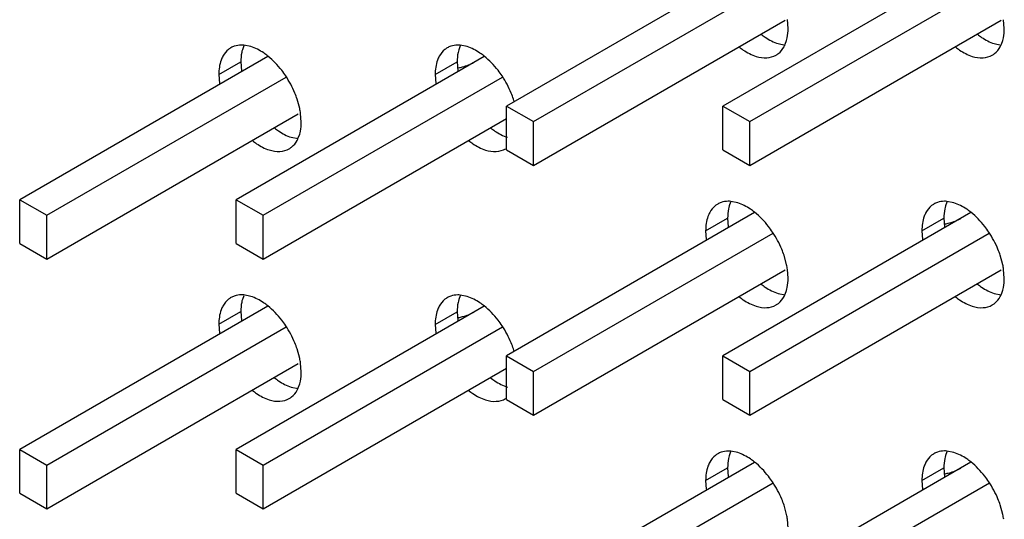
# Model space of a CAD drawing. Units: inches. Extents: x 0 to 151, y 0 to 98.
# Drawn here: x 24 to 24, y 39 to 39 of the extents above; entities that cross this region are included whole.
import ezdxf

# ---------------------------------------------------------------- set-up
doc = ezdxf.new("R2010")
doc.units = ezdxf.units.IN
doc.header["$LTSCALE"] = 8.3111111111
doc.header["$MEASUREMENT"] = 0
doc.layers.get('0').update_dxf_attribs({"linetype": 'CONTINUOUS'})
doc.layers.add('ECAD_CN_392056Q01', color=7, linetype='CONTINUOUS')

msp = doc.modelspace()

# ---------------------------------------------------------------- linework, layer by layer
at = {"color": 3, "linetype": 'CONTINUOUS'}
for p, q in [((23.851006733, 39.0256121376), (23.8508367687, 39.0278794193)), ((23.9066562684, 39.0256129603), (23.9064884573, 39.0278652166)), ((23.7127400431, 39.0209501718), (23.7109317653, 39.0213139067)), ((23.7684249339, 39.0209305825), (23.7666166561, 39.0212943174)), ((23.850257255, 39.0215260143), (23.8506041502, 39.022512588)), ((23.9059067904, 39.021526837), (23.9062536855, 39.0225134107)), ((23.7044935979, 39.0137706865), (23.704669285, 39.0114638937)), ((23.7601784888, 39.0137510972), (23.7603509186, 39.0114667186)), ((23.7253242037, 39.0049938488), (23.7246565015, 39.0074438988)), ((23.7257068897, 39.0015234638), (23.7255417196, 39.0037571676)), ((23.7249574117, 38.9974373405), (23.7253043069, 38.9984239142)), ((23.8380398864, 38.9807392802), (23.8362316086, 38.9811030151)), ((23.8936894217, 38.980740103), (23.8918811439, 38.9811038378)), ((23.8297934412, 38.9735597949), (23.8299631939, 38.9712939856)), ((23.8854429766, 38.9735606176), (23.8856148948, 38.9712797771)), ((23.8506167067, 38.9648178984), (23.8499563448, 38.9672330072)), ((23.9062673061, 38.9648136749), (23.9056058802, 38.96723383)), ((23.851006733, 38.9613125723), (23.8508357082, 38.963587222)), ((23.9066562684, 38.961313395), (23.9064874035, 38.9635730161)), ((23.7127400431, 38.9566506065), (23.7109317653, 38.9570143413)), ((23.7684249339, 38.9566310172), (23.7666166561, 38.956994752)), ((23.850257255, 38.957226449), (23.8506041502, 38.9582130226)), ((23.9059067904, 38.9572272717), (23.9062536855, 38.9582138453)), ((23.7044935979, 38.9494711211), (23.7046682102, 38.9471717031)), ((23.7601784888, 38.9494515318), (23.7603498537, 38.9471745234)), ((23.7253225186, 38.9407023321), (23.7246565015, 38.9431443335)), ((23.7257068897, 38.9372238985), (23.7255406741, 38.9394649631)), ((23.7249574117, 38.9331377752), (23.7253043069, 38.9341243488)), ((23.8380398864, 38.9164397149), (23.8362316086, 38.9168034497)), ((23.8936894217, 38.9164813627), (23.8918811439, 38.9168450976)), ((23.8297934412, 38.9092602295), (23.8299621374, 38.9070017865)), ((23.8854429766, 38.9093018774), (23.885619267, 38.9069909542)), ((23.8506150063, 38.9005263839), (23.8499563448, 38.9029334419)), ((23.9062741983, 38.9005220938), (23.9056058802, 38.9029750898)), ((23.851006733, 38.8970130069), (23.8508346444, 38.8992950262))]:
    msp.add_line(p, q, dxfattribs=at)
at = {"color": 7, "linetype": 'CONTINUOUS'}
for p, q in [((23.7108999066, 39.021122763), (23.7105530114, 39.0201361894)), ((23.7665847975, 39.0211031737), (23.7662379023, 39.0201166001)), ((23.8484171186, 39.0216986055), (23.8502253964, 39.0213348707)), ((23.9040666539, 39.0216994282), (23.9058749317, 39.0213356934)), ((23.7044935979, 39.0137706865), (23.7101504286, 39.0170366397)), ((23.7101504286, 39.0170366397), (23.7103261157, 39.0147298469)), ((23.7601784888, 39.0137510972), (23.7658353195, 39.0170170504)), ((23.7658353195, 39.0170170504), (23.7660077493, 39.0147326719)), ((23.7231172753, 38.9976099317), (23.7249255531, 38.9972461969)), ((23.8361997499, 38.9809118714), (23.8358528547, 38.9799252978)), ((23.8918492853, 38.9809126942), (23.8915023901, 38.9799261205)), ((23.8297934412, 38.9735597949), (23.8354502719, 38.9768257481)), ((23.8354502719, 38.9768257481), (23.8356200246, 38.9745599389)), ((23.8854429766, 38.9735606176), (23.8910998073, 38.9768265709)), ((23.8910998073, 38.9768265709), (23.8912717255, 38.9745457303)), ((23.7108999066, 38.9568231977), (23.7105530114, 38.955836624)), ((23.7665847975, 38.9568036084), (23.7662379023, 38.9558170347)), ((23.8484171186, 38.9573990401), (23.8502253964, 38.9570353053)), ((23.9040666539, 38.9573998629), (23.9058749317, 38.957036128)), ((23.7044935979, 38.9494711211), (23.7101504286, 38.9527370744)), ((23.7101504286, 38.9527370744), (23.7103250409, 38.9504376563)), ((23.7601784888, 38.9494515318), (23.7658353195, 38.9527174851)), ((23.7658353195, 38.9527174851), (23.7660066844, 38.9504404766)), ((23.7231172753, 38.9333103664), (23.7249255531, 38.9329466315)), ((23.8361997499, 38.9166123061), (23.8358528547, 38.9156257324)), ((23.8918492853, 38.9166539539), (23.8915023901, 38.9156673803)), ((23.8297934412, 38.9092602295), (23.8354502719, 38.9125261828)), ((23.8354502719, 38.9125261828), (23.8356189681, 38.9102677397)), ((23.8854429766, 38.9093018774), (23.8910998073, 38.9125678306)), ((23.8910998073, 38.9125678306), (23.8912760977, 38.9102569074))]:
    msp.add_line(p, q, dxfattribs=at)
at = {"color": 3, "linetype": 'CONTINUOUS'}
for centre, radius, start, end in [((23.7101210675, 39.0162695531), 0.0050430797, 108.9050184051, 119.9895415208), ((23.7658059584, 39.0162499637), 0.0050430797, 108.9050184066, 119.989541519), ((23.8437590444, 39.0242888848), 0.0070611751, 331.3611879301, 336.9660619691), ((23.8994085798, 39.0242897075), 0.0070611751, 331.3611879301, 336.9660619691), ((23.759012185, 39.0002678195), 0.0224977874, 16.7723513006, 18.5479091032), ((23.7064939394, 39.0010443834), 0.0192399878, 8.1055534235, 11.8455277425), ((23.7184592011, 39.000200211), 0.0070611751, 331.3611879311, 336.9660619688), ((23.8354209108, 38.9760586615), 0.0050430797, 108.9050184092, 119.9895415167), ((23.8910704462, 38.9760594842), 0.0050430797, 108.9050184069, 119.9895415189), ((23.8317326633, 38.9608226184), 0.0193020558, 8.2347062008, 11.9458573162), ((23.8873986986, 38.9608264637), 0.0192852847, 8.1877320044, 11.9318967203), ((23.7101210675, 38.9519699877), 0.0050430797, 108.9050184091, 119.989541517), ((23.8437590444, 38.9599893194), 0.0070611751, 331.3611879301, 336.9660619691), ((23.8994085798, 38.9599901422), 0.0070611751, 331.3611879301, 336.966061969), ((23.7658059584, 38.9519503984), 0.0050430797, 108.9050184062, 119.9895415204), ((23.7590095847, 38.9359674118), 0.0225005206, 16.7922994141, 18.547836308), ((23.7064815783, 38.9367426461), 0.019252536, 8.1288915487, 11.8687744254), ((23.7184592011, 38.9359006457), 0.0070611751, 331.3611879301, 336.966061969), ((23.8354209108, 38.9117590961), 0.0050430797, 108.9050184091, 119.989541517), ((23.8910704462, 38.911800744), 0.0050430797, 108.9050184072, 119.9895415189), ((23.831720382, 38.8965208698), 0.0193145275, 8.2579861408, 11.9690621529), ((23.8874490602, 38.8965765949), 0.0192341567, 8.0925557244, 11.8370980925)]:
    msp.add_arc(centre, radius, start, end, dxfattribs=at)
for points, knots in [([(23.8506041502, 39.022512588), (23.8506718172, 39.0227505028), (23.8509164871, 39.0237659964), (23.851006733, 39.0248157091), (23.851006733, 39.0256121376)], [0, 0, 0, 0, 0.2369759702, 1, 1, 1, 1]), ([(23.9062536855, 39.0225134107), (23.9063213526, 39.0227513255), (23.9065660225, 39.0237668191), (23.9066562684, 39.0248165318), (23.9066562684, 39.0256129603)], [0, 0, 0, 0, 0.2369759702, 1, 1, 1, 1]), ([(23.7076003249, 39.0206374484), (23.7073898277, 39.0205158026), (23.7065591002, 39.0199524156), (23.7059080582, 39.0191431498), (23.7055439861, 39.0184782651)], [0, 0, 0, 0, 0.2428381456, 1, 1, 1, 1]), ([(23.7109317653, 39.0213139067), (23.7107168314, 39.0213317525), (23.7098944394, 39.0213638913), (23.7090617973, 39.0212374987), (23.7084871083, 39.0210405938)], [0, 0, 0, 0, 0.2620070026, 1, 1, 1, 1]), ([(23.7171372647, 39.0184905532), (23.7167827993, 39.0187751839), (23.7154315174, 39.0197786877), (23.7139136159, 39.0205822), (23.7127400431, 39.0209501718)], [0, 0, 0, 0, 0.2698705026, 1, 1, 1, 1]), ([(23.7632852158, 39.0206178591), (23.7630747186, 39.0204962133), (23.7622439911, 39.0199328263), (23.7615929491, 39.0191235605), (23.7612288769, 39.0184586758)], [0, 0, 0, 0, 0.2428381456, 1, 1, 1, 1]), ([(23.7666166561, 39.0212943174), (23.7664017222, 39.0213121632), (23.7655793303, 39.021344302), (23.7647466881, 39.0212179094), (23.7641719991, 39.0210210045)], [0, 0, 0, 0, 0.2620070026, 1, 1, 1, 1]), ([(23.7728016275, 39.0184874231), (23.7724486796, 39.0187699919), (23.7711030553, 39.0197665391), (23.7695925533, 39.0205644774), (23.7684249339, 39.0209305825)], [0, 0, 0, 0, 0.269797474, 1, 1, 1, 1]), ([(23.8383992771, 39.0208632705), (23.8387510642, 39.0205822723), (23.8400923614, 39.0195910257), (23.8415972127, 39.0187973325), (23.8427602879, 39.0184326523)], [0, 0, 0, 0, 0.2697415527, 1, 1, 1, 1]), ([(23.847900006, 39.0187453757), (23.8481105032, 39.0188670215), (23.8489412307, 39.0194304085), (23.8495922727, 39.0202396743), (23.8499563448, 39.0209045589)], [0, 0, 0, 0, 0.2428381456, 1, 1, 1, 1]), ([(23.8940626128, 39.0208530809), (23.8944133775, 39.0205734615), (23.8957508634, 39.0195868693), (23.8972507441, 39.0187969023), (23.8984098232, 39.018433475)], [0, 0, 0, 0, 0.2696922508, 1, 1, 1, 1]), ([(23.9035495414, 39.0187461985), (23.9037600386, 39.0188678442), (23.9045907661, 39.0194312312), (23.9052418081, 39.0202404971), (23.9056058802, 39.0209053817)], [0, 0, 0, 0, 0.2428381456, 1, 1, 1, 1]), ([(23.7055439861, 39.0184782651), (23.7053666204, 39.018154352), (23.7047092294, 39.0166699522), (23.7044935979, 39.0150189959), (23.7044935979, 39.0137706865)], [0, 0, 0, 0, 0.228297166, 1, 1, 1, 1]), ([(23.7217133793, 39.0134045754), (23.7213838057, 39.013898047), (23.7200483414, 39.0157520855), (23.718456452, 39.017431264), (23.7171372647, 39.0184905532)], [0, 0, 0, 0, 0.259668062, 1, 1, 1, 1]), ([(23.7612288769, 39.0184586758), (23.7610515112, 39.0181347627), (23.7603941203, 39.0166503629), (23.7601784888, 39.0149994066), (23.7601784888, 39.0137510972)], [0, 0, 0, 0, 0.228297166, 1, 1, 1, 1]), ([(23.7773982702, 39.0133849861), (23.7770673532, 39.0138804691), (23.7757265334, 39.0157413766), (23.7741272706, 39.0174261177), (23.7728016275, 39.0184874231)], [0, 0, 0, 0, 0.2597357991, 1, 1, 1, 1]), ([(23.8427602879, 39.0184326523), (23.8436495257, 39.0181538332), (23.8454219116, 39.0178559316), (23.8471878459, 39.0183338204), (23.847900006, 39.0187453757)], [0, 0, 0, 0, 0.5311774062, 1, 1, 1, 1]), ([(23.8984098232, 39.018433475), (23.8992990611, 39.0181546559), (23.901071447, 39.0178567543), (23.9028373813, 39.0183346431), (23.9035495414, 39.0187461985)], [0, 0, 0, 0, 0.5311774062, 1, 1, 1, 1]), ([(23.7246565015, 39.0074438988), (23.7244826141, 39.0079622432), (23.7237008316, 39.0100404046), (23.7226424247, 39.0120135131), (23.7217133793, 39.0134045754)], [0, 0, 0, 0, 0.2463308276, 1, 1, 1, 1]), ([(23.7803413924, 39.0074243095), (23.7801675049, 39.0079426539), (23.7793857224, 39.0100208153), (23.7783273155, 39.0119939238), (23.7773982702, 39.0133849861)], [0, 0, 0, 0, 0.2463308276, 1, 1, 1, 1]), ([(23.7253043069, 38.9984239142), (23.7253719739, 38.998661829), (23.7256166438, 38.9996773226), (23.7257068897, 39.0007270353), (23.7257068897, 39.0015234638)], [0, 0, 0, 0, 0.2369759702, 1, 1, 1, 1]), ([(23.7131302968, 38.9967499994), (23.713479796, 38.9964720805), (23.7148125652, 38.99549123), (23.7163063024, 38.9947058579), (23.7174604446, 38.9943439785)], [0, 0, 0, 0, 0.2696311737, 1, 1, 1, 1]), ([(23.7226001627, 38.994656702), (23.7228106599, 38.9947783477), (23.7236413874, 38.9953417347), (23.7242924294, 38.9961510006), (23.7246565015, 38.9968158852)], [0, 0, 0, 0, 0.2428381456, 1, 1, 1, 1]), ([(23.7687946063, 38.9967468008), (23.7691456317, 38.9964668302), (23.7704840897, 38.9954790521), (23.7719852377, 38.9946881359), (23.7731453354, 38.9943243892)], [0, 0, 0, 0, 0.2697048296, 1, 1, 1, 1]), ([(23.7174604446, 38.9943439785), (23.7183496824, 38.9940651594), (23.7201220683, 38.9937672579), (23.7218880026, 38.9942451466), (23.7226001627, 38.994656702)], [0, 0, 0, 0, 0.5311774062, 1, 1, 1, 1]), ([(23.7731453354, 38.9943243892), (23.7740345733, 38.9940455701), (23.7758069592, 38.9937476685), (23.7775728935, 38.9942255573), (23.7782850536, 38.9946371127)], [0, 0, 0, 0, 0.5311774062, 1, 1, 1, 1]), ([(23.8329001682, 38.9804265568), (23.832689671, 38.980304911), (23.8318589435, 38.9797415241), (23.8312079015, 38.9789322582), (23.8308438294, 38.9782673736)], [0, 0, 0, 0, 0.2428381456, 1, 1, 1, 1]), ([(23.8362316086, 38.9811030151), (23.8360166747, 38.9811208609), (23.8351942827, 38.9811529998), (23.8343616406, 38.9810266071), (23.8337869516, 38.9808297022)], [0, 0, 0, 0, 0.2620070026, 1, 1, 1, 1]), ([(23.8423995455, 38.9783097416), (23.8420478585, 38.9785906046), (23.8407069344, 38.9795813949), (23.83920257, 38.9803747227), (23.8380398864, 38.9807392802)], [0, 0, 0, 0, 0.2697367277, 1, 1, 1, 1]), ([(23.8885497036, 38.9804273795), (23.8883392064, 38.9803057338), (23.8875084789, 38.9797423468), (23.8868574369, 38.9789330809), (23.8864933647, 38.9782681963)], [0, 0, 0, 0, 0.2428381456, 1, 1, 1, 1]), ([(23.8918811439, 38.9811038378), (23.89166621, 38.9811216836), (23.8908438181, 38.9811538225), (23.8900111759, 38.9810274298), (23.8894364869, 38.9808305249)], [0, 0, 0, 0, 0.2620070026, 1, 1, 1, 1]), ([(23.8980628716, 38.9782995397), (23.8977101638, 38.9785817834), (23.8963654341, 38.9795772333), (23.894856101, 38.9803742926), (23.8936894217, 38.980740103)], [0, 0, 0, 0, 0.2697859171, 1, 1, 1, 1]), ([(23.8308438294, 38.9782673736), (23.8306664636, 38.9779434604), (23.8300090727, 38.9764590606), (23.8297934412, 38.9748081043), (23.8297934412, 38.9735597949)], [0, 0, 0, 0, 0.228297166, 1, 1, 1, 1]), ([(23.8470132226, 38.9731936838), (23.8466811913, 38.9736908353), (23.845335931, 38.9755574349), (23.8437305475, 38.9772467816), (23.8423995455, 38.9783097416)], [0, 0, 0, 0, 0.2597921655, 1, 1, 1, 1]), ([(23.8864933647, 38.9782681963), (23.886315999, 38.9779442832), (23.8856586081, 38.9764598833), (23.8854429766, 38.974808927), (23.8854429766, 38.9735606176)], [0, 0, 0, 0, 0.228297166, 1, 1, 1, 1]), ([(23.902662758, 38.9731945065), (23.9023316288, 38.9736903073), (23.9009899632, 38.9755522992), (23.8993895351, 38.9772379181), (23.8980628716, 38.9782995397)], [0, 0, 0, 0, 0.2597465212, 1, 1, 1, 1]), ([(23.8499563448, 38.9672330072), (23.8497824574, 38.9677513516), (23.8490006749, 38.969829513), (23.847942268, 38.9718026215), (23.8470132226, 38.9731936838)], [0, 0, 0, 0, 0.2463308276, 1, 1, 1, 1]), ([(23.9056058802, 38.96723383), (23.9054319928, 38.9677521743), (23.9046502102, 38.9698303357), (23.9035918033, 38.9718034442), (23.902662758, 38.9731945065)], [0, 0, 0, 0, 0.2463308276, 1, 1, 1, 1]), ([(23.8506041502, 38.9582130226), (23.8506718172, 38.9584509375), (23.8509164871, 38.959466431), (23.851006733, 38.9605161437), (23.851006733, 38.9613125723)], [0, 0, 0, 0, 0.2369759702, 1, 1, 1, 1]), ([(23.9062536855, 38.9582138453), (23.9063213526, 38.9584517602), (23.9065660225, 38.9594672537), (23.9066562684, 38.9605169665), (23.9066562684, 38.961313395)], [0, 0, 0, 0, 0.2369759702, 1, 1, 1, 1]), ([(23.7109317653, 38.9570143413), (23.7107168314, 38.9570321871), (23.7098944394, 38.957064326), (23.7090617973, 38.9569379333), (23.7084871083, 38.9567410285)], [0, 0, 0, 0, 0.2620070026, 1, 1, 1, 1]), ([(23.7666166561, 38.956994752), (23.7664017222, 38.9570125978), (23.7655793303, 38.9570447367), (23.7647466881, 38.956918344), (23.7641719991, 38.9567214391)], [0, 0, 0, 0, 0.2620070026, 1, 1, 1, 1]), ([(23.7076003249, 38.956337883), (23.7073898277, 38.9562162373), (23.7065591002, 38.9556528503), (23.7059080582, 38.9548435844), (23.7055439861, 38.9541786998)], [0, 0, 0, 0, 0.2428381456, 1, 1, 1, 1]), ([(23.7171305146, 38.9541964054), (23.716776548, 38.9544803573), (23.7154271256, 38.9554815714), (23.7139116576, 38.9562832487), (23.7127400431, 38.9566506065)], [0, 0, 0, 0, 0.2698465105, 1, 1, 1, 1]), ([(23.7632852158, 38.9563182937), (23.7630747186, 38.956196648), (23.7622439911, 38.955633261), (23.7615929491, 38.9548239951), (23.7612288769, 38.9541591105)], [0, 0, 0, 0, 0.2428381456, 1, 1, 1, 1]), ([(23.7727948696, 38.9541932654), (23.7724424218, 38.9544751569), (23.7710986615, 38.9554694185), (23.7695905947, 38.9562655262), (23.7684249339, 38.9566310172)], [0, 0, 0, 0, 0.2697733907, 1, 1, 1, 1]), ([(23.8383925158, 38.9565691085), (23.8387448035, 38.9562874336), (23.8400879668, 38.9552939033), (23.841595254, 38.9544983814), (23.8427602879, 38.9541330869)], [0, 0, 0, 0, 0.2697656756, 1, 1, 1, 1]), ([(23.8427602879, 38.9541330869), (23.8436495257, 38.9538542679), (23.8454219116, 38.9535563663), (23.8471878459, 38.954034255), (23.847900006, 38.9544458104)], [0, 0, 0, 0, 0.5311774062, 1, 1, 1, 1]), ([(23.847900006, 38.9544458104), (23.8481105032, 38.9545674561), (23.8489412307, 38.9551308431), (23.8495922727, 38.955940109), (23.8499563448, 38.9566049936)], [0, 0, 0, 0, 0.2428381456, 1, 1, 1, 1]), ([(23.8940558464, 38.9565589122), (23.8944071125, 38.9562786172), (23.8957464675, 38.9552897441), (23.8972487851, 38.9544979512), (23.8984098232, 38.9541339096)], [0, 0, 0, 0, 0.2697164348, 1, 1, 1, 1]), ([(23.8984098232, 38.9541339096), (23.8992990611, 38.9538550906), (23.901071447, 38.953557189), (23.9028373813, 38.9540350778), (23.9035495414, 38.9544466331)], [0, 0, 0, 0, 0.5311774062, 1, 1, 1, 1]), ([(23.9035495414, 38.9544466331), (23.9037600386, 38.9545682789), (23.9045907661, 38.9551316658), (23.9052418081, 38.9559409317), (23.9056058802, 38.9566058163)], [0, 0, 0, 0, 0.2428381456, 1, 1, 1, 1]), ([(23.7055439861, 38.9541786998), (23.7053666204, 38.9538547867), (23.7047092294, 38.9523703868), (23.7044935979, 38.9507194305), (23.7044935979, 38.9494711211)], [0, 0, 0, 0, 0.228297166, 1, 1, 1, 1]), ([(23.7217133793, 38.94910501), (23.7213833639, 38.9495991431), (23.7200461381, 38.9514554414), (23.7184518245, 38.9531364506), (23.7171305146, 38.9541964054)], [0, 0, 0, 0, 0.2596903125, 1, 1, 1, 1]), ([(23.7612288769, 38.9541591105), (23.7610515112, 38.9538351974), (23.7603941203, 38.9523507975), (23.7601784888, 38.9506998412), (23.7601784888, 38.9494515318)], [0, 0, 0, 0, 0.228297166, 1, 1, 1, 1]), ([(23.7773982702, 38.9490854207), (23.7770669111, 38.9495815658), (23.7757243292, 38.9514447322), (23.7741226385, 38.9531313016), (23.7727948696, 38.9541932654)], [0, 0, 0, 0, 0.2597581436, 1, 1, 1, 1]), ([(23.7246565015, 38.9431443335), (23.7244826141, 38.9436626778), (23.7237008316, 38.9457408392), (23.7226424247, 38.9477139477), (23.7217133793, 38.94910501)], [0, 0, 0, 0, 0.2463308276, 1, 1, 1, 1]), ([(23.7803413924, 38.9431247442), (23.7801675049, 38.9436430885), (23.7793857224, 38.9457212499), (23.7783273155, 38.9476943584), (23.7773982702, 38.9490854207)], [0, 0, 0, 0, 0.2463308276, 1, 1, 1, 1]), ([(23.7253043069, 38.9341243488), (23.7253719739, 38.9343622637), (23.7256166438, 38.9353777573), (23.7257068897, 38.93642747), (23.7257068897, 38.9372238985)], [0, 0, 0, 0, 0.2369759702, 1, 1, 1, 1]), ([(23.713123524, 38.9324558224), (23.7134735257, 38.9321772291), (23.7148081677, 38.9311941012), (23.7163043432, 38.9304069068), (23.7174604446, 38.9300444132)], [0, 0, 0, 0, 0.2696554334, 1, 1, 1, 1]), ([(23.7226001627, 38.9303571366), (23.7228106599, 38.9304787824), (23.7236413874, 38.9310421693), (23.7242924294, 38.9318514352), (23.7246565015, 38.9325163198)], [0, 0, 0, 0, 0.2428381456, 1, 1, 1, 1]), ([(23.7687878412, 38.9324526338), (23.7691393678, 38.9321719873), (23.7704796942, 38.9311819276), (23.7719832788, 38.9303891848), (23.7731453354, 38.9300248238)], [0, 0, 0, 0, 0.269728998, 1, 1, 1, 1]), ([(23.7174604446, 38.9300444132), (23.7183496824, 38.9297655941), (23.7201220683, 38.9294676925), (23.7218880026, 38.9299455813), (23.7226001627, 38.9303571366)], [0, 0, 0, 0, 0.5311774062, 1, 1, 1, 1]), ([(23.7731453354, 38.9300248238), (23.7740345733, 38.9297460048), (23.7758069592, 38.9294481032), (23.7775728935, 38.929925992), (23.7782850536, 38.9303375473)], [0, 0, 0, 0, 0.5311774062, 1, 1, 1, 1]), ([(23.8362316086, 38.9168034497), (23.8360166747, 38.9168212955), (23.8351942827, 38.9168534344), (23.8343616406, 38.9167270417), (23.8337869516, 38.9165301369)], [0, 0, 0, 0, 0.2620070026, 1, 1, 1, 1]), ([(23.8423927812, 38.9140155757), (23.8420415953, 38.9142957626), (23.8407025391, 38.9152842708), (23.8392006111, 38.9160757716), (23.8380398864, 38.9164397149)], [0, 0, 0, 0, 0.2697125689, 1, 1, 1, 1]), ([(23.8918811439, 38.9168450976), (23.89166621, 38.9168629434), (23.8908438181, 38.9168950823), (23.8900111759, 38.9167686896), (23.8894364869, 38.9165717847)], [0, 0, 0, 0, 0.2620070026, 1, 1, 1, 1]), ([(23.8980904222, 38.9140187089), (23.8977356777, 38.9143037199), (23.8963833551, 38.9153085066), (23.8948640911, 38.9161130471), (23.8936894217, 38.9164813627)], [0, 0, 0, 0, 0.2698839248, 1, 1, 1, 1]), ([(23.8308438294, 38.9139678082), (23.8306664636, 38.9136438951), (23.8300090727, 38.9121594953), (23.8297934412, 38.9105085389), (23.8297934412, 38.9092602295)], [0, 0, 0, 0, 0.228297166, 1, 1, 1, 1]), ([(23.8329001682, 38.9161269914), (23.832689671, 38.9160053457), (23.8318589435, 38.9154419587), (23.8312079015, 38.9146326928), (23.8308438294, 38.9139678082)], [0, 0, 0, 0, 0.2428381456, 1, 1, 1, 1]), ([(23.8470132226, 38.9088941185), (23.846680749, 38.9093919323), (23.8453337262, 38.9112607903), (23.8437259116, 38.9129519632), (23.8423927812, 38.9140155757)], [0, 0, 0, 0, 0.2598145879, 1, 1, 1, 1]), ([(23.8864933647, 38.9140094561), (23.886315999, 38.9136855429), (23.8856586081, 38.9122011431), (23.8854429766, 38.9105501868), (23.8854429766, 38.9093018774)], [0, 0, 0, 0, 0.228297166, 1, 1, 1, 1]), ([(23.8885497036, 38.9161686393), (23.8883392064, 38.9160469935), (23.8875084789, 38.9154836066), (23.8868574369, 38.9146743407), (23.8864933647, 38.9140094561)], [0, 0, 0, 0, 0.2428381456, 1, 1, 1, 1]), ([(23.902662758, 38.9089357663), (23.9023334318, 38.9094288675), (23.9009989538, 38.9112816405), (23.8994084214, 38.9129597935), (23.8980904222, 38.9140187089)], [0, 0, 0, 0, 0.2596556155, 1, 1, 1, 1]), ([(23.8499563448, 38.9029334419), (23.8497824574, 38.9034517862), (23.8490006749, 38.9055299477), (23.847942268, 38.9075030561), (23.8470132226, 38.9088941185)], [0, 0, 0, 0, 0.2463308276, 1, 1, 1, 1]), ([(23.9056058802, 38.9029750898), (23.9054319928, 38.9034934341), (23.9046502102, 38.9055715955), (23.9035918033, 38.907544704), (23.902662758, 38.9089357663)], [0, 0, 0, 0, 0.2463308276, 1, 1, 1, 1])]:
    msp.add_open_spline(points, degree=3, knots=knots, dxfattribs=at)
at = {"color": 7, "linetype": 'CONTINUOUS'}
for points, knots in [([(23.8440561078, 39.0241292237), (23.8444078949, 39.0238482255), (23.8457491921, 39.0228569789), (23.8472540434, 39.0220632858), (23.8484171186, 39.0216986055)], [0, 0, 0, 0, 0.2697415527, 1, 1, 1, 1]), ([(23.8997194435, 39.0241190341), (23.9000702082, 39.0238394147), (23.9014076941, 39.0228528225), (23.9029075748, 39.0220628556), (23.9040666539, 39.0216994282)], [0, 0, 0, 0, 0.2696922508, 1, 1, 1, 1]), ([(23.7105530114, 39.0201361894), (23.7104853444, 39.0198982745), (23.7102406745, 39.018882781), (23.7101504286, 39.0178330683), (23.7101504286, 39.0170366397)], [0, 0, 0, 0, 0.2369759702, 1, 1, 1, 1]), ([(23.7662379023, 39.0201166001), (23.7661702353, 39.0198786852), (23.7659255653, 39.0188631917), (23.7658353195, 39.017813479), (23.7658353195, 39.0170170504)], [0, 0, 0, 0, 0.2369759702, 1, 1, 1, 1]), ([(23.7187871275, 39.0000159526), (23.7191366267, 38.9997380337), (23.7204693959, 38.9987571832), (23.7219631331, 38.9979718111), (23.7231172753, 38.9976099317)], [0, 0, 0, 0, 0.2696311737, 1, 1, 1, 1]), ([(23.774451437, 39.000012754), (23.7748024624, 38.9997327834), (23.7761409204, 38.9987450053), (23.7776420684, 38.9979540892), (23.7788021661, 38.9975903424)], [0, 0, 0, 0, 0.2697048296, 1, 1, 1, 1]), ([(23.8358528547, 38.9799252978), (23.8357851877, 38.9796873829), (23.8355405178, 38.9786718894), (23.8354502719, 38.9776221767), (23.8354502719, 38.9768257481)], [0, 0, 0, 0, 0.2369759702, 1, 1, 1, 1]), ([(23.8915023901, 38.9799261205), (23.8914347231, 38.9796882057), (23.8911900532, 38.9786727121), (23.8910998073, 38.9776229994), (23.8910998073, 38.9768265709)], [0, 0, 0, 0, 0.2369759702, 1, 1, 1, 1]), ([(23.8440493465, 38.9598350617), (23.8444016342, 38.9595533869), (23.8457447975, 38.9585598565), (23.8472520847, 38.9577643346), (23.8484171186, 38.9573990401)], [0, 0, 0, 0, 0.2697656756, 1, 1, 1, 1]), ([(23.8997126771, 38.9598248654), (23.9000639431, 38.9595445704), (23.9014032982, 38.9585556973), (23.9029056158, 38.9577639044), (23.9040666539, 38.9573998629)], [0, 0, 0, 0, 0.2697164348, 1, 1, 1, 1]), ([(23.7105530114, 38.955836624), (23.7104853444, 38.9555987092), (23.7102406745, 38.9545832156), (23.7101504286, 38.9535335029), (23.7101504286, 38.9527370744)], [0, 0, 0, 0, 0.2369759702, 1, 1, 1, 1]), ([(23.7662379023, 38.9558170347), (23.7661702353, 38.9555791199), (23.7659255653, 38.9545636263), (23.7658353195, 38.9535139136), (23.7658353195, 38.9527174851)], [0, 0, 0, 0, 0.2369759702, 1, 1, 1, 1]), ([(23.7187803547, 38.9357217756), (23.7191303564, 38.9354431823), (23.7204649984, 38.9344600544), (23.7219611739, 38.93367286), (23.7231172753, 38.9333103664)], [0, 0, 0, 0, 0.2696554334, 1, 1, 1, 1]), ([(23.7744446719, 38.9357185871), (23.7747961985, 38.9354379405), (23.7761365249, 38.9344478808), (23.7776401095, 38.933655138), (23.7788021661, 38.9332907771)], [0, 0, 0, 0, 0.269728998, 1, 1, 1, 1]), ([(23.8358528547, 38.9156257324), (23.8357851877, 38.9153878176), (23.8355405178, 38.914372324), (23.8354502719, 38.9133226113), (23.8354502719, 38.9125261828)], [0, 0, 0, 0, 0.2369759702, 1, 1, 1, 1]), ([(23.8915023901, 38.9156673803), (23.8914347231, 38.9154294654), (23.8911900532, 38.9144139719), (23.8910998073, 38.9133642592), (23.8910998073, 38.9125678306)], [0, 0, 0, 0, 0.2369759702, 1, 1, 1, 1])]:
    msp.add_open_spline(points, degree=3, knots=knots, dxfattribs=at)
at = {"layer": 'ECAD_CN_392056Q01', "color": 7, "linetype": 'CONTINUOUS'}
for p, q in [((23.8423919915, 39.0425262134), (23.7785215125, 39.0056507953)), ((23.8980557245, 39.0425188393), (23.8341994436, 39.0056516184)), ((23.7854812539, 39.0016326776), (23.8471420477, 39.037232341)), ((23.841159185, 39.0016335007), (23.902797882, 39.0372204066)), ((23.7854812539, 38.99038166), (23.8502340999, 39.02776651)), ((23.841159185, 38.9903824832), (23.905890734, 39.0277550374)), ((23.7171238847, 39.0184192169), (23.6532461675, 38.9815396198)), ((23.7727876177, 39.0184118428), (23.7089240986, 38.981540443)), ((23.6602059089, 38.9775215022), (23.7218562846, 39.0131151507)), ((23.71588384, 38.9775223253), (23.7775317886, 39.0131145726)), ((23.7785215125, 39.0056507953), (23.7854812539, 39.0016326776)), ((23.7785215125, 38.9943997777), (23.7785215125, 39.0056507953)), ((23.8341994436, 39.0056516184), (23.841159185, 39.0016335007)), ((23.8341994436, 38.9944006008), (23.8341994436, 39.0056516184)), ((23.6602059089, 38.9662704846), (23.7249501246, 39.0036503519)), ((23.71588384, 38.9662713077), (23.7785215125, 39.002434969)), ((23.7854812539, 38.99038166), (23.7854812539, 39.0016326776)), ((23.841159185, 38.9903824832), (23.841159185, 39.0016335007)), ((23.7785215125, 38.9943997777), (23.7854812539, 38.99038166)), ((23.8341994436, 38.9944006008), (23.841159185, 38.9903824832)), ((23.6532461675, 38.9815396198), (23.6602059089, 38.9775215022)), ((23.6532461675, 38.9702886023), (23.6532461675, 38.9815396198)), ((23.7089240986, 38.981540443), (23.71588384, 38.9775223253)), ((23.7089240986, 38.9702894254), (23.7089240986, 38.981540443)), ((23.6602059089, 38.9662704846), (23.6602059089, 38.9775215022)), ((23.71588384, 38.9662713077), (23.71588384, 38.9775223253)), ((23.8423850316, 38.9782306662), (23.7785215125, 38.9413592663)), ((23.8980487646, 38.9782232921), (23.8341994436, 38.9413600895)), ((23.7854812539, 38.9373411487), (23.8471389599, 38.9729390294)), ((23.841159185, 38.9373419718), (23.9027947942, 38.972927095)), ((23.6532461675, 38.9702886023), (23.6602059089, 38.9662704846)), ((23.7089240986, 38.9702894254), (23.71588384, 38.9662713077)), ((23.7854812539, 38.9260901311), (23.8502306201, 38.963472972)), ((23.841159185, 38.9260909543), (23.9058872541, 38.9634614994)), ((23.7171169249, 38.9541236698), (23.6532461675, 38.9172480909)), ((23.7727806579, 38.9541162957), (23.7089240986, 38.9172489141)), ((23.6602059089, 38.9132299732), (23.7218531968, 38.9488218391)), ((23.71588384, 38.9132307964), (23.7775287008, 38.9488212609)), ((23.6602059089, 38.9019789557), (23.7249466448, 38.9393568139)), ((23.7785215125, 38.9413592663), (23.7854812539, 38.9373411487)), ((23.7785215125, 38.9301082488), (23.7785215125, 38.9413592663)), ((23.8341994436, 38.9413600895), (23.841159185, 38.9373419718)), ((23.8341994436, 38.9301090719), (23.8341994436, 38.9413600895)), ((23.71588384, 38.9019797788), (23.7785215125, 38.9381434401)), ((23.7854812539, 38.9260901311), (23.7854812539, 38.9373411487)), ((23.841159185, 38.9260909543), (23.841159185, 38.9373419718)), ((23.7785215125, 38.9301082488), (23.7854812539, 38.9260901311)), ((23.8341994436, 38.9301090719), (23.841159185, 38.9260909543)), ((23.6532461675, 38.9172480909), (23.6602059089, 38.9132299732)), ((23.6532461675, 38.9059970734), (23.6532461675, 38.9172480909)), ((23.7089240986, 38.9172489141), (23.71588384, 38.9132307964)), ((23.7089240986, 38.9059978965), (23.7089240986, 38.9172489141)), ((23.8423780717, 38.9139351191), (23.7785215125, 38.8770677374)), ((23.8980771608, 38.9139481577), (23.8341994436, 38.8770685606)), ((23.6602059089, 38.9019789557), (23.6602059089, 38.9132299732)), ((23.71588384, 38.9019797788), (23.71588384, 38.9132307964)), ((23.7854812539, 38.8730496198), (23.8471358721, 38.9086457177)), ((23.841159185, 38.8730504429), (23.9028073924, 38.9086428396)), ((23.6532461675, 38.9059970734), (23.6602059089, 38.9019789557)), ((23.7089240986, 38.9059978965), (23.71588384, 38.9019797788))]:
    msp.add_line(p, q, dxfattribs=at)
for points, knots in [([(23.7661339015, 39.015491864), (23.7665076228, 39.0155589476), (23.7679025242, 39.0158627584), (23.7692609724, 39.0163751899), (23.770169081, 39.0168994835)], [0, 0, 0, 0, 0.2658391199, 1, 1, 1, 1]), ([(23.8913969346, 38.9753093056), (23.8917718205, 38.9753762878), (23.8931709867, 38.9756799577), (23.8945337051, 38.9761933282), (23.895444426, 38.97671913)], [0, 0, 0, 0, 0.2658576992, 1, 1, 1, 1]), ([(23.7661325146, 38.9512000862), (23.7665063671, 38.9512671584), (23.7679017489, 38.9515709537), (23.7692606781, 38.9520834911), (23.770169081, 38.9526079546)], [0, 0, 0, 0, 0.2658412189, 1, 1, 1, 1]), ([(23.8914025956, 38.9110187892), (23.891776946, 38.9110858183), (23.8931741513, 38.9113895536), (23.8945349062, 38.9119024928), (23.895444426, 38.9124276011)], [0, 0, 0, 0, 0.2658491714, 1, 1, 1, 1])]:
    msp.add_open_spline(points, degree=3, knots=knots, dxfattribs=at)

doc.saveas('drawing.dxf')
